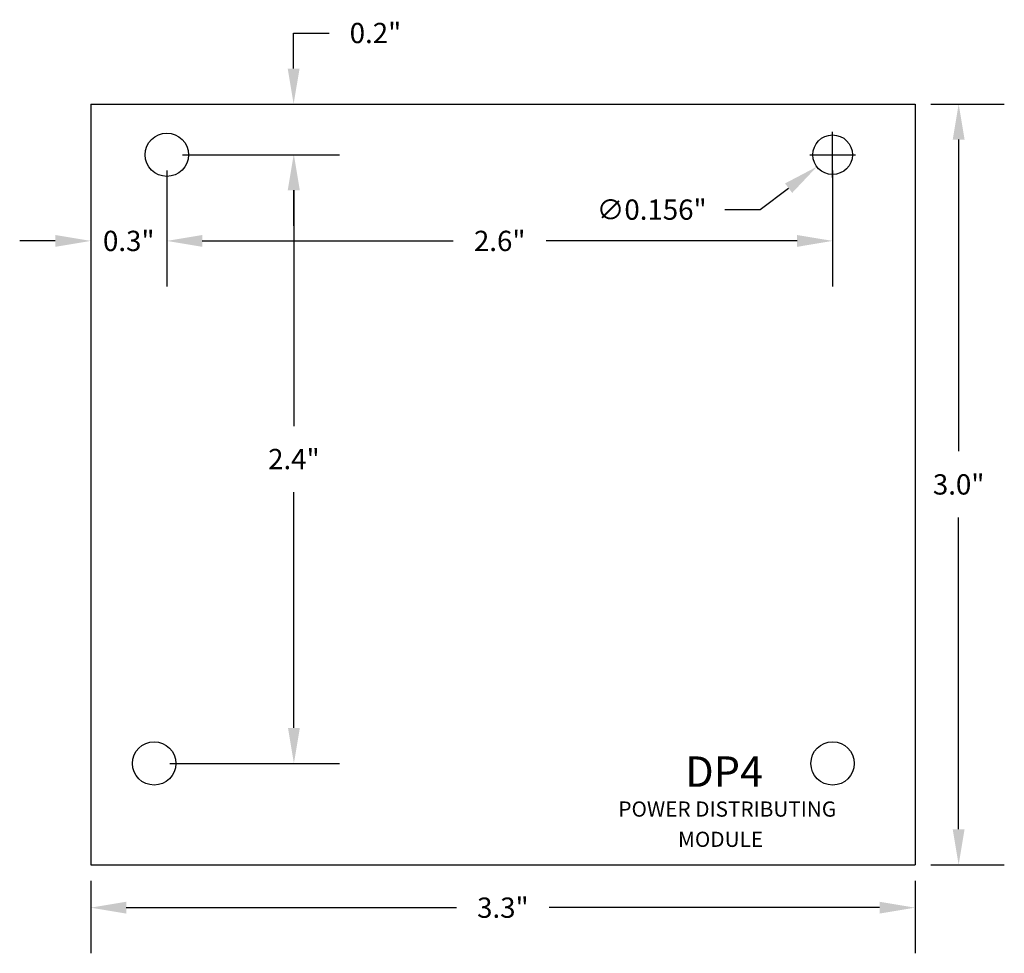
# Model space of a CAD drawing. Extents: x 1.24 to 5.13, y 0.63 to 4.31.
import ezdxf

# ---------------------------------------------------------------- set-up
doc = ezdxf.new("R2010")
doc.units = 0
doc.layers.get('0').update_dxf_attribs({"linetype": 'CONTINUOUS'})
doc.layers.get('DEFPOINTS').update_dxf_attribs({"linetype": 'CONTINUOUS'})
for name, color, linetype in [('BOARD', 7, 'CONTINUOUS'), ('TOP_MASK', 7, 'CONTINUOUS'), ('TOP_SILK', 7, 'CONTINUOUS')]:
    doc.layers.add(name, color=color, linetype=linetype)
doc.styles.get("Standard").update_dxf_attribs({"font": 'ARIAL.TTF'})
doc.dimstyles.get("Standard").update_dxf_attribs({"dimtxt": 0.18, "dimasz": 0.18, "dimexe": 0.18, "dimexo": 0.0625, "dimgap": 0.09, "dimtad": 0, "dimtih": 1, "dimtoh": 1, "dimdec": 4, "dimzin": 0, "dimtxsty": 'STANDARD', "dimcen": 0.09, "dimazin": 3, "dimtfac": 1, "dimtdec": 4, "dimtofl": 0, "dimtmove": 0, "dimatfit": 3, "dimtolj": 1, "dimtzin": 0})

# ---------------------------------------------------------------- blocks, each defined once
blk = doc.blocks.new('UNIT_CIRCLE')
at = {"linetype": 'CONTINUOUS'}
blk.add_circle((0, 0), 0.5, dxfattribs=at)
blk = doc.blocks.new('SHAPE_EL_1710_1710_0_0_0_0')
at = {"xscale": 0.171, "yscale": 0.171, "zscale": 0.171}
blk.add_blockref('UNIT_CIRCLE', (0, 0), dxfattribs=at)
blk = doc.blocks.new('MNT156D')
at = {"layer": 'TOP_MASK'}
blk.add_blockref('SHAPE_EL_1710_1710_0_0_0_0', (0, 0), dxfattribs=at)
blk = doc.blocks.new('*D88')
at = {"color": 0, "linetype": 'CONTINUOUS'}
for p, q in [((1.5236, 3.9152), (1.5236, 3.2579)), ((1.8236, 3.7152), (1.8236, 3.2579)), ((1.3836, 3.4379), (1.2436, 3.4379)), ((1.9636, 3.4379), (2.1036, 3.4379))]:
    blk.add_line(p, q, dxfattribs=at)
for points in [[(1.3836, 3.4612), (1.3836, 3.4145), (1.5236, 3.4379)], [(1.9636, 3.4612), (1.9636, 3.4145), (1.8236, 3.4379)]]:
    blk.add_solid(points, dxfattribs=at)
at = {"layer": 'DEFPOINTS', "color": 0, "linetype": 'CONTINUOUS'}
for p in [(1.5236, 3.9777), (1.8236, 3.7777), (1.8236, 3.4379)]:
    blk.add_point(p, dxfattribs=at)
at = {"color": 0, "linetype": 'CONTINUOUS', "insert": (1.6736, 3.4379), "char_height": 0.08, "attachment_point": 5}
blk.add_mtext('\\A1;0.3"', dxfattribs=at)
blk = doc.blocks.new('*D89')
at = {"color": 0, "linetype": 'CONTINUOUS'}
for p, q in [((1.8236, 3.7152), (1.8236, 3.2579)), ((4.4486, 3.7152), (4.4486, 3.2579)), ((1.9636, 3.4379), (2.9529, 3.4379)), ((4.3086, 3.4379), (3.3194, 3.4379))]:
    blk.add_line(p, q, dxfattribs=at)
for points in [[(1.9636, 3.4612), (1.9636, 3.4145), (1.8236, 3.4379)], [(4.3086, 3.4612), (4.3086, 3.4145), (4.4486, 3.4379)]]:
    blk.add_solid(points, dxfattribs=at)
at = {"layer": 'DEFPOINTS', "color": 0, "linetype": 'CONTINUOUS'}
for p in [(1.8236, 3.7777), (4.4486, 3.7777), (4.4486, 3.4379)]:
    blk.add_point(p, dxfattribs=at)
at = {"color": 0, "linetype": 'CONTINUOUS', "insert": (3.1361, 3.4379), "char_height": 0.08, "attachment_point": 5}
blk.add_mtext('\\A1;2.6"', dxfattribs=at)
blk = doc.blocks.new('*D90')
at = {"color": 0, "linetype": 'CONTINUOUS'}
for p, q in [((2.3236, 4.1177), (2.3236, 4.2577)), ((2.3236, 4.2577), (2.4636, 4.2577)), ((1.5861, 3.9777), (2.5036, 3.9777)), ((1.8861, 3.7777), (2.5036, 3.7777)), ((2.3236, 3.6377), (2.3236, 3.4977))]:
    blk.add_line(p, q, dxfattribs=at)
for points in [[(2.3003, 4.1177), (2.347, 4.1177), (2.3236, 3.9777)], [(2.3003, 3.6377), (2.347, 3.6377), (2.3236, 3.7777)]]:
    blk.add_solid(points, dxfattribs=at)
at = {"layer": 'DEFPOINTS', "color": 0, "linetype": 'CONTINUOUS'}
for p in [(1.5236, 3.9777), (2.3236, 3.9777), (1.8236, 3.7777)]:
    blk.add_point(p, dxfattribs=at)
at = {"color": 0, "linetype": 'CONTINUOUS', "insert": (2.6462, 4.2577), "char_height": 0.08, "attachment_point": 5}
blk.add_mtext('\\A1;0.2"', dxfattribs=at)
blk = doc.blocks.new('*D91')
at = {"color": 0, "linetype": 'CONTINUOUS'}
for p, q in [((1.8861, 3.7777), (2.5047, 3.7777)), ((2.3247, 3.6377), (2.3247, 2.7079)), ((2.3247, 1.5177), (2.3247, 2.4475)), ((1.8361, 1.3777), (2.5047, 1.3777))]:
    blk.add_line(p, q, dxfattribs=at)
for points in [[(2.3014, 3.6377), (2.3481, 3.6377), (2.3247, 3.7777)], [(2.3014, 1.5177), (2.3481, 1.5177), (2.3247, 1.3777)]]:
    blk.add_solid(points, dxfattribs=at)
at = {"layer": 'DEFPOINTS', "color": 0, "linetype": 'CONTINUOUS'}
for p in [(1.8236, 3.7777), (1.7736, 1.3777), (2.3247, 1.3777)]:
    blk.add_point(p, dxfattribs=at)
at = {"color": 0, "linetype": 'CONTINUOUS', "insert": (2.3247, 2.5777), "char_height": 0.08, "attachment_point": 5}
blk.add_mtext('\\A1;2.4"', dxfattribs=at)
blk = doc.blocks.new('*D92')
at = {"color": 0, "linetype": 'CONTINUOUS'}
for p, q in [((1.5236, 0.9152), (1.5236, 0.6288)), ((4.7736, 0.9152), (4.7736, 0.6288)), ((1.6636, 0.8088), (2.9661, 0.8088)), ((4.6336, 0.8088), (3.3312, 0.8088))]:
    blk.add_line(p, q, dxfattribs=at)
for points in [[(1.6636, 0.8321), (1.6636, 0.7855), (1.5236, 0.8088)], [(4.6336, 0.8321), (4.6336, 0.7855), (4.7736, 0.8088)]]:
    blk.add_solid(points, dxfattribs=at)
at = {"layer": 'DEFPOINTS', "color": 0, "linetype": 'CONTINUOUS'}
for p in [(1.5236, 0.9777), (4.7736, 0.9777), (4.7736, 0.8088)]:
    blk.add_point(p, dxfattribs=at)
at = {"color": 0, "linetype": 'CONTINUOUS', "insert": (3.1486, 0.8088), "char_height": 0.08, "attachment_point": 5}
blk.add_mtext('\\A1;3.3"', dxfattribs=at)
blk = doc.blocks.new('*D93')
at = {"color": 0, "linetype": 'CONTINUOUS'}
for p, q in [((4.8361, 3.9777), (5.1254, 3.9777)), ((4.9454, 3.8377), (4.9454, 2.6086)), ((4.9454, 1.1177), (4.9454, 2.3468)), ((4.8361, 0.9777), (5.1254, 0.9777))]:
    blk.add_line(p, q, dxfattribs=at)
for points in [[(4.9221, 3.8377), (4.9688, 3.8377), (4.9454, 3.9777)], [(4.9221, 1.1177), (4.9688, 1.1177), (4.9454, 0.9777)]]:
    blk.add_solid(points, dxfattribs=at)
at = {"layer": 'DEFPOINTS', "color": 0, "linetype": 'CONTINUOUS'}
for p in [(4.7736, 3.9777), (4.7736, 0.9777), (4.9454, 0.9777)]:
    blk.add_point(p, dxfattribs=at)
at = {"color": 0, "linetype": 'CONTINUOUS', "insert": (4.9454, 2.4777), "char_height": 0.08, "attachment_point": 5}
blk.add_mtext('\\A1;3.0"', dxfattribs=at)
blk = doc.blocks.new('*D94')
at = {"color": 0, "linetype": 'CONTINUOUS'}
for p, q in [((4.4486, 3.6877), (4.4486, 3.8677)), ((4.3586, 3.7777), (4.5386, 3.7777)), ((4.1635, 3.5613), (4.275, 3.6459)), ((4.0235, 3.5613), (4.1635, 3.5613))]:
    blk.add_line(p, q, dxfattribs=at)
blk.add_solid([(4.2609, 3.6645), (4.2891, 3.6273), (4.3865, 3.7305)], dxfattribs=at)
at = {"layer": 'DEFPOINTS', "color": 0, "linetype": 'CONTINUOUS'}
for p in [(4.5108, 3.8249), (4.3865, 3.7305)]:
    blk.add_point(p, dxfattribs=at)
at = {"color": 0, "linetype": 'CONTINUOUS', "insert": (3.7352, 3.5613), "char_height": 0.08, "attachment_point": 5}
blk.add_mtext('\\A1;∅0.156"', dxfattribs=at)

msp = doc.modelspace()

# ---------------------------------------------------------------- linework, layer by layer
at = {"linetype": 'CONTINUOUS'}
msp.add_circle((4.4486, 3.7777), 0.078, dxfattribs=at)
at = {"layer": 'BOARD', "linetype": 'CONTINUOUS'}
for p, q in [((1.5236, 3.9777), (1.5236, 0.9777)), ((1.5236, 3.9777), (4.7736, 3.9777)), ((4.7736, 3.9777), (4.7736, 0.9777)), ((1.5236, 0.9777), (4.7736, 0.9777))]:
    msp.add_line(p, q, dxfattribs=at)

# ---------------------------------------------------------------- block references
for p in [(1.8236, 3.7777), (1.7736, 1.3777), (4.4486, 1.3777)]:
    msp.add_blockref('MNT156D', p)

# ---------------------------------------------------------------- texts
at = {"layer": 'TOP_SILK'}
for s, height, p in [('DP4', 0.12, (3.8672, 1.2853)), ('POWER DISTRIBUTING', 0.06, (3.604, 1.1676)), ('         MODULE', 0.06, (3.6742, 1.0483))]:
    msp.add_text(s, height=height, dxfattribs=at).set_placement(p)

# ---------------------------------------------------------------- dimensions: what is measured, and where the dimension line sits
at = {"linetype": 'CONTINUOUS'}
for base, p1, p2, picture, middle in [((2.3236, 3.9777), (1.8236, 3.7777), (1.5236, 3.9777), '*D90', (2.6462, 4.2577)), ((4.9454, 0.9777), (4.7736, 3.9777), (4.7736, 0.9777), '*D93', (4.9454, 2.4777)), ((2.3247, 1.3777), (1.8236, 3.7777), (1.7736, 1.3777), '*D91', (2.3247, 2.5777))]:
    dim = msp.add_linear_dim(base=base, p1=p1, p2=p2, angle=90, dimstyle='STANDARD', override={"dimtxt": 0.08, "dimasz": 0.14, "dimdec": 1, "dimlunit": 3}, dxfattribs=at)
    dim.commit()
    dim.dimension.update_dxf_attribs({"geometry": picture, "text_midpoint": middle})
dim = msp.add_linear_dim(base=(1.8236, 3.4379), p1=(1.5236, 3.9777), p2=(1.8236, 3.7777), dimstyle='STANDARD', override={"dimtxt": 0.08, "dimasz": 0.14, "dimdec": 1, "dimlunit": 3}, dxfattribs=at)
dim.commit()
dim.dimension.update_dxf_attribs({"geometry": '*D88', "text_midpoint": (1.6736, 3.4379), "dimtype": 160})
dim = msp.add_diameter_dim_2p(p1=(4.5108, 3.8249), p2=(4.3865, 3.7305), dimstyle='STANDARD', override={"dimtxt": 0.08, "dimasz": 0.14, "dimdec": 3, "dimlunit": 3}, dxfattribs=at)
dim.commit()
dim.dimension.update_dxf_attribs({"geometry": '*D94', "text_midpoint": (3.7352, 3.5613)})
for base, p1, p2, picture, middle in [((4.4486, 3.4379), (1.8236, 3.7777), (4.4486, 3.7777), '*D89', (3.1361, 3.4379)), ((4.7736226483, 0.8087873437), (1.5236226483, 0.9777070209), (4.7736226483, 0.9777070209), '*D92', (3.1486226483, 0.8087873437))]:
    dim = msp.add_linear_dim(base=base, p1=p1, p2=p2, dimstyle='STANDARD', override={"dimtxt": 0.08, "dimasz": 0.14, "dimdec": 1, "dimlunit": 3}, dxfattribs=at)
    dim.commit()
    dim.dimension.update_dxf_attribs({"geometry": picture, "text_midpoint": middle})

doc.saveas('drawing.dxf')
